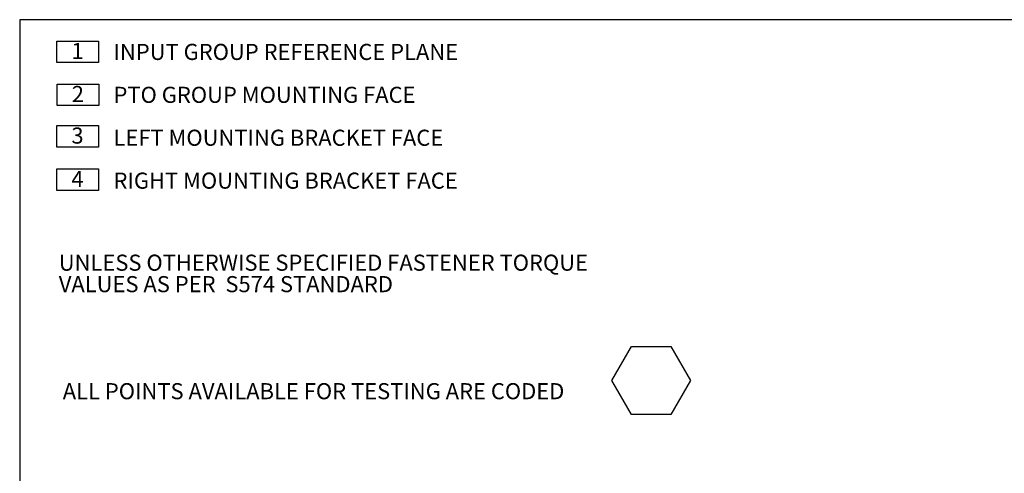
# Model space of a CAD drawing. Units: millimetres. Extents: x 7 to 835, y 10 to 581.
# Drawn here: x 7 to 191, y 497 to 581 of the extents above; entities that cross this region are included whole.
import ezdxf

# ---------------------------------------------------------------- set-up
doc = ezdxf.new("R2010")
doc.units = ezdxf.units.MM
doc.layers.add('SLD-0', color=7, linetype='Continuous')
doc.styles.add('SLDTEXTSTYLE0', font='TXT', dxfattribs={"width": 0.605})

# ---------------------------------------------------------------- blocks, each defined once
blk = doc.blocks.new('SW_NOTE_0')
at = {"layer": 'SLD-0', "color": 0}
for p, q in [((-2.74, 0.23), (-2.74, 4.22)), ((-2.74, 4.22), (5.03, 4.22)), ((5.03, 4.22), (5.03, 0.23)), ((5.03, 0.23), (-2.74, 0.23))]:
    blk.add_line(p, q, dxfattribs=at)
at = {"layer": 'SLD-0', "color": 0, "insert": (0, 3.87), "char_height": 3, "attachment_point": 1, "style": 'SLDTEXTSTYLE0'}
blk.add_mtext('2', dxfattribs=at)
blk = doc.blocks.new('SW_NOTE_1')
at = {"layer": 'SLD-0', "color": 0}
for p, q in [((-2.74, 0.23), (-2.74, 4.22)), ((-2.74, 4.22), (5.03, 4.22)), ((5.03, 4.22), (5.03, 0.23)), ((5.03, 0.23), (-2.74, 0.23))]:
    blk.add_line(p, q, dxfattribs=at)
at = {"layer": 'SLD-0', "color": 0, "insert": (0, 3.87), "char_height": 3, "attachment_point": 1, "style": 'SLDTEXTSTYLE0'}
blk.add_mtext('3', dxfattribs=at)
blk = doc.blocks.new('SW_NOTE_2')
at = {"layer": 'SLD-0', "color": 0}
for p, q in [((-2.74, 0.23), (-2.74, 4.22)), ((-2.74, 4.22), (5.03, 4.22)), ((5.03, 4.22), (5.03, 0.23)), ((5.03, 0.23), (-2.74, 0.23))]:
    blk.add_line(p, q, dxfattribs=at)
at = {"layer": 'SLD-0', "color": 0, "insert": (0, 3.87), "char_height": 3, "attachment_point": 1, "style": 'SLDTEXTSTYLE0'}
blk.add_mtext('4', dxfattribs=at)
blk = doc.blocks.new('SW_NOTE_3')
at = {"layer": 'SLD-0', "color": 0, "char_height": 3, "attachment_point": 1, "style": 'SLDTEXTSTYLE0'}
for s, insert in [('INPUT GROUP REFERENCE PLANE', (0, 3.87)), ('PTO GROUP MOUNTING FACE', (0, -4.13)), ('LEFT MOUNTING BRACKET FACE', (0, -12.13)), ('RIGHT MOUNTING BRACKET FACE', (0, -20.13))]:
    blk.add_mtext(s, dxfattribs=dict(at, insert=insert))
blk = doc.blocks.new('SW_NOTE_4')
at = {"layer": 'SLD-0', "color": 0}
for p, q in [((-2.74, 0.23), (-2.74, 4.22)), ((-2.74, 4.22), (5.03, 4.22)), ((5.03, 4.22), (5.03, 0.23)), ((5.03, 0.23), (-2.74, 0.23))]:
    blk.add_line(p, q, dxfattribs=at)
at = {"layer": 'SLD-0', "color": 0, "insert": (0, 3.87), "char_height": 3, "attachment_point": 1, "style": 'SLDTEXTSTYLE0'}
blk.add_mtext('1', dxfattribs=at)
blk = doc.blocks.new('SW_NOTE_5')
at = {"layer": 'SLD-0', "color": 0}
for p, q in [((0, 0), (3.67, 6.35)), ((3.67, 6.35), (11, 6.35)), ((11, 6.35), (14.66, 0)), ((3.67, -6.35), (0, 0)), ((14.66, 0), (11, -6.35)), ((11, -6.35), (3.67, -6.35))]:
    blk.add_line(p, q, dxfattribs=at)
blk = doc.blocks.new('SW_NOTE_6')
at = {"layer": 'SLD-0', "color": 0, "char_height": 3, "attachment_point": 1, "style": 'SLDTEXTSTYLE0'}
for s, insert in [('UNLESS OTHERWISE SPECIFIED FASTENER TORQUE ', (0, 3.87)), ('VALUES AS PER  S574 STANDARD', (0, -0.13))]:
    blk.add_mtext(s, dxfattribs=dict(at, insert=insert))

msp = doc.modelspace()

# ---------------------------------------------------------------- linework, layer by layer
at = {"layer": 'SLD-0', "color": 7}
msp.add_line((7, 581.103953), (7, 15), dxfattribs=at)
at = {"layer": 'SLD-0'}
msp.add_line((829, 581.103953), (7, 581.103953), dxfattribs=at)

# ---------------------------------------------------------------- block references
for name, p in [('SW_NOTE_4', (16.640306, 572.90801)), ('SW_NOTE_3', (24.486212, 572.724055)), ('SW_NOTE_0', (16.709, 564.87713)), ('SW_NOTE_1', (16.640306, 557.127269)), ('SW_NOTE_2', (16.640306, 549.04643)), ('SW_NOTE_6', (14.285465, 533.426185)), ('SW_NOTE_5', (117.385333, 513.844251))]:
    msp.add_blockref(name, p, dxfattribs=at)

# ---------------------------------------------------------------- texts
at = {"layer": 'SLD-0', "insert": (15.026623, 513.336932), "char_height": 3, "attachment_point": 1, "style": 'SLDTEXTSTYLE0'}
msp.add_mtext('ALL POINTS AVAILABLE FOR TESTING ARE CODED', dxfattribs=at)

doc.saveas('drawing.dxf')
